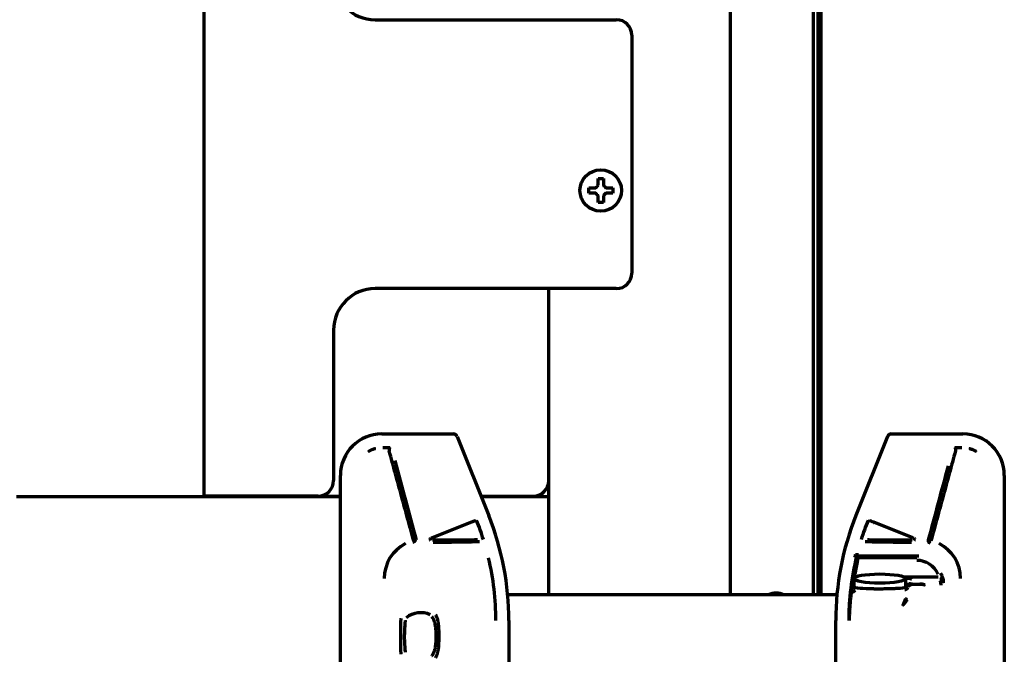
# Model space of a CAD drawing. Units: inches. Extents: x -2983 to 7024, y 422 to 5529.
# Drawn here: x 3464 to 3654, y 4707 to 4829 of the extents above; entities that cross this region are included whole.
import ezdxf

# ---------------------------------------------------------------- set-up
doc = ezdxf.new("R2010")
doc.units = ezdxf.units.IN

msp = doc.modelspace()

# ---------------------------------------------------------------- linework, layer by layer
at = {"linetype": 'Continuous', "lineweight": 70}
for p, q in [((3499.28, 5360.79), (3499.28, 4737.49)), ((3616.78, 4718.49), (3616.78, 5275.99)), ((3600.78, 4718.5), (3600.78, 5273.99)), ((3618.28, 4718.49), (3618.28, 5013.79)), ((3617.61, 5012.79), (3617.61, 4718.49)), ((3532.28, 4829.33), (3578.78, 4829.33)), ((3581.78, 4826.33), (3581.78, 4780.49)), ((3573.48, 4796.41), (3573.48, 4796.91)), ((3578.08, 4796.91), (3578.08, 4796.41)), ((3573.48, 4795.91), (3573.48, 4796.41)), ((3578.08, 4796.41), (3578.08, 4795.91)), ((3578.78, 4777.49), (3532.28, 4777.49)), ((3565.78, 4718.49), (3565.78, 4777.5)), ((3524.28, 4769.49), (3524.28, 4740.49)), ((3533.57, 4749.49), (3547.38, 4749.49)), ((3631.78, 4749.49), (3645.6, 4749.49)), ((3548.08, 4749.02), (3554.19, 4733.75)), ((3631.09, 4749.02), (3624.98, 4733.75)), ((3525.58, 4669.49), (3525.58, 4741.5)), ((3653.58, 4741.5), (3653.58, 4669.49)), ((3525.58, 4737.34), (3463.17, 4737.34)), ((3505.28, 4737.49), (3499.28, 4737.49)), ((3521.28, 4737.49), (3505.28, 4737.49)), ((3521.28, 4737.49), (3525.58, 4737.49)), ((3552.69, 4737.49), (3562.78, 4737.49)), ((3565.78, 4737.34), (3552.75, 4737.34)), ((3543.21, 4729.43), (3550.76, 4732.45)), ((3550.76, 4732.45), (3551.65, 4732.81)), ((3635.96, 4729.43), (3628.41, 4732.45)), ((3625.19, 4725.98), (3637.08, 4725.98)), ((3625.4, 4725.11), (3625.3, 4725.13)), ((3636.7, 4725.6), (3625.48, 4725.6)), ((3624.58, 4721.61), (3624.58, 4719.94)), ((3624.85, 4722.44), (3624.76, 4722.45)), ((3624.78, 4721.94), (3624.95, 4721.94)), ((3634.22, 4721.94), (3640.81, 4721.94)), ((3634.58, 4719.94), (3634.58, 4721.61)), ((3624.1, 4719.5), (3624.2, 4719.41)), ((3624.31, 4719.74), (3624.47, 4720)), ((3624.49, 4720.03), (3624.58, 4720.08)), ((3634.68, 4720.02), (3634.67, 4720.03)), ((3635.38, 4720.49), (3635.43, 4720.49)), ((3637.27, 4720.49), (3635.48, 4720.49)), ((3637.27, 4720.53), (3637.27, 4720.49)), ((3621.31, 4718.49), (3557.86, 4718.49)), ((3558.08, 4713.51), (3558.08, 4669.49)), ((3621.08, 4669.49), (3621.08, 4713.51))]:
    msp.add_line(p, q, dxfattribs=at)
msp.add_circle((3575.78, 4796.41), 4, dxfattribs=at)
for centre, radius, start, end in [((3532.28, 4837.33), 8, 180, 270), ((3578.78, 4826.33), 3, 0, 90), ((3578.78, 4780.49), 3, 270, 0), ((3532.28, 4769.49), 8, 90, 180), ((3521.28, 4740.49), 3, 270, 0), ((3562.78, 4740.49), 3, 270, 0), ((3503.58, 4713.51), 51.99, 17.5022, 21.8014), ((3503.58, 4713.51), 54.5, 0, 21.8014), ((3675.58, 4713.51), 54.5, 158.1986, 180), ((3675.58, 4713.51), 51.99, 158.1986, 162.4978), ((3541.53, 4721.64), 7.5, 116.6411, 180.0036), ((3637.64, 4721.64), 7.5, 359.9972, 63.358), ((3503.58, 4713.51), 51.99, 0, 13.4408), ((3675.58, 4713.51), 51.99, 166.2035, 180), ((3675.58, 4713.51), 51.61, 166.993, 170.0221), ((3636.7, 4720.61), 4.5, 24.0059, 90.0091), ((3609.58, 4714.79), 4, 67.6631, 112.3312), ((3629.58, 4710.49), 10, 122.7612, 122.9242), ((3541.08, 4710.49), 4.53, 66.4602, 128.2829), ((3675.58, 4713.51), 51.93, 179.0499, 180)]:
    msp.add_arc(centre, radius, start, end, dxfattribs=at)
for centre, major_axis, ratio, start_param, end_param in [((3533.6, 4741.48), (-5.67, 5.67), 0.997265, 5.499157, 7.067214), ((3547.38, 4748.74), (0.031, -0.75), 0.998627, 1.910477, 3.100392), ((3631.78, 4748.74), (0.031, 0.75), 0.998627, 0.041201, 1.231116), ((3645.57, 4741.48), (5.67, 5.67), 0.997265, 5.499157, 7.067214), ((3526.56, 4711.17), (264.8, -988.25), 0.017452, 1.584217, 1.599684), ((3652.61, 4711.17), (264.8, 988.26), 0.017452, 1.542914, 1.557376), ((3627.98, 4732.62), (-0.464, 0.186), 0.00001, 3.564808, 6.265734), ((3539.77, 4728.93), (-0.483, -0.13), 0.013523, 1.457675, 3.124137), ((3539.77, 4728.93), (-0.119, 0.486), 0.112563, 1.586794, 3.119544), ((3543.37, 4729.49), (-0.483, -0.129), 0.044563, 0.01747, 1.215363), ((3635.8, 4729.49), (0.483, -0.129), 0.044565, 5.067822, 6.265715), ((3639.4, 4728.93), (0.301, -0.399), 0.999598, 3.804727, 5.400099), ((3639.4, 4728.93), (0.483, -0.13), 0.013523, 3.159048, 4.825514), ((3641.15, 4721.96), (-0.427, -0.259), 0.996672, 1.026891, 2.873747), ((3624.14, 4719.11), (-0.0989, 0.0148), 0.918409, 0.044134, 1.971535), ((3629.61, 4720.01), (-5.13, 0), 0.069756, 0.043327, 0.108267), ((3629.58, 4720.01), (5.1, 0), 0.069927, 3.25023, 4.486596), ((3629.58, 4720.01), (5.1, 0), 0.069927, 5.586769, 6.174554), ((3634.41, 4720.09), (0.427, -0.451), 0.999829, 5.524595, 6.891653), ((3629.55, 4720.01), (-5.13, 0), 0.069756, 3.033332, 3.100369), ((3635.36, 4720.06), (0.488, 0.11), 0.980935, 1.683565, 2.914946), ((3635.38, 4719.99), (0, 0.501), 0.999097, 0.000003, 1.473687), ((3635.48, 4719.99), (0, 0.501), 0.999028, 0, 1.471684), ((3635.51, 4719.86), (0.5, -0.014), 0.966696, 1.404138, 2.958996), ((3635.87, 4720.99), (0, -0.5), 0.000006, 5.863051, 6.283192), ((3623.76, 4714.37), (-0.1, 0.0017), 0.000004, 4.712397, 6.26578)]:
    msp.add_ellipse(centre, major_axis=major_axis, ratio=ratio, start_param=start_param, end_param=end_param, dxfattribs=at)
msp.add_ellipse((3629.58, 4721.61), major_axis=(5, 0), ratio=0.176327, dxfattribs=at)
for points, degree, knots in [([(3573.48, 4796.91), (3573.69, 4796.91), (3573.9, 4796.91), (3574.22, 4796.91), (3574.33, 4796.91), (3574.56, 4796.91), (3574.67, 4796.91), (3574.78, 4796.91)], 3, [0, 0, 0, 0, 0.5, 0.5, 0.75, 0.75, 1, 1, 1, 1]), ([(3576.28, 4798.71), (3576.28, 4798.51), (3576.28, 4798.3), (3576.28, 4797.97), (3576.28, 4797.86), (3576.28, 4797.64), (3576.28, 4797.52), (3576.28, 4797.41)], 3, [0, 0, 0, 0, 0.5, 0.5, 0.75, 0.75, 1, 1, 1, 1]), ([(3575.28, 4794.11), (3575.28, 4794.31), (3575.28, 4794.52), (3575.28, 4794.85), (3575.28, 4794.96), (3575.28, 4795.18), (3575.28, 4795.29), (3575.28, 4795.41)], 3, [0, 0, 0, 0, 0.5, 0.5, 0.75, 0.75, 1, 1, 1, 1]), ([(3578.08, 4795.91), (3577.88, 4795.91), (3577.67, 4795.91), (3577.35, 4795.91), (3577.24, 4795.91), (3577.01, 4795.91), (3576.9, 4795.91), (3576.78, 4795.91)], 3, [0, 0, 0, 0, 0.5, 0.5, 0.75, 0.75, 1, 1, 1, 1]), ([(3532.35, 4746.64), (3532.35, 4746.64), (3532.33, 4746.64), (3532.31, 4746.63), (3532.28, 4746.63), (3532.24, 4746.62), (3532.21, 4746.61), (3532.18, 4746.6), (3532.15, 4746.59), (3532.11, 4746.58), (3532.08, 4746.57), (3532.05, 4746.56), (3532.02, 4746.55), (3531.99, 4746.54), (3531.95, 4746.53), (3531.92, 4746.52), (3531.89, 4746.5), (3531.86, 4746.49), (3531.83, 4746.48), (3531.8, 4746.47), (3531.76, 4746.46), (3531.73, 4746.45), (3531.7, 4746.43), (3531.67, 4746.42), (3531.64, 4746.41), (3531.61, 4746.4), (3531.58, 4746.38), (3531.55, 4746.37), (3531.52, 4746.36), (3531.49, 4746.34), (3531.46, 4746.33), (3531.43, 4746.32), (3531.4, 4746.3), (3531.37, 4746.29), (3531.34, 4746.27), (3531.31, 4746.26), (3531.28, 4746.25), (3531.25, 4746.23), (3531.22, 4746.22), (3531.19, 4746.2), (3531.16, 4746.19), (3531.13, 4746.17), (3531.1, 4746.15), (3531.08, 4746.14), (3531.05, 4746.12), (3531.02, 4746.11), (3531, 4746.1), (3530.99, 4746.09)], 3, [0, 0, 0, 0, 0.005015, 0.028175, 0.05131, 0.074419, 0.097503, 0.120562, 0.143595, 0.166602, 0.189585, 0.212542, 0.235473, 0.25838, 0.281261, 0.304118, 0.326949, 0.349755, 0.372537, 0.395294, 0.418026, 0.440734, 0.463417, 0.486075, 0.508709, 0.531318, 0.553901, 0.57646, 0.598992, 0.621499, 0.64398, 0.666435, 0.688864, 0.711266, 0.733641, 0.75599, 0.778311, 0.800606, 0.822873, 0.845112, 0.867324, 0.889507, 0.911663, 0.93379, 0.955889, 0.977959, 1, 1, 1, 1]), ([(3535.11, 4746.8), (3535.11, 4746.8), (3535.1, 4746.8), (3535.1, 4746.8), (3535.1, 4746.8), (3535.1, 4746.8), (3535.09, 4746.79), (3535.09, 4746.79), (3535.09, 4746.79), (3535.08, 4746.79), (3535.08, 4746.79), (3535.08, 4746.78), (3535.08, 4746.78), (3535.07, 4746.78), (3535.07, 4746.77), (3535.07, 4746.77), (3535.07, 4746.76), (3535.06, 4746.76), (3535.06, 4746.76), (3535.06, 4746.75), (3535.05, 4746.73), (3535.04, 4746.7), (3535.03, 4746.67), (3535.02, 4746.63), (3535.01, 4746.59), (3535.01, 4746.55), (3535, 4746.5), (3535, 4746.47), (3534.99, 4746.44), (3534.99, 4746.42), (3534.99, 4746.4), (3534.99, 4746.38), (3534.99, 4746.36), (3534.99, 4746.34), (3534.99, 4746.32), (3534.99, 4746.3), (3534.99, 4746.28), (3534.99, 4746.26), (3534.99, 4746.25)], 3, [0, 0, 0, 0, 0.014233, 0.028379, 0.042448, 0.056447, 0.070385, 0.08427, 0.098111, 0.111917, 0.125697, 0.13946, 0.153216, 0.166973, 0.180741, 0.194529, 0.208347, 0.222203, 0.236108, 0.25007, 0.311115, 0.372699, 0.435479, 0.500026, 0.55846, 0.619456, 0.683242, 0.749971, 0.771354, 0.793527, 0.8165, 0.840277, 0.864865, 0.890265, 0.91648, 0.94351, 0.971351, 1, 1, 1, 1]), ([(3648.18, 4746.09), (3648.17, 4746.1), (3648.15, 4746.11), (3648.11, 4746.13), (3648.08, 4746.14), (3648.05, 4746.16), (3648.02, 4746.18), (3647.98, 4746.2), (3647.95, 4746.21), (3647.92, 4746.23), (3647.88, 4746.25), (3647.85, 4746.26), (3647.82, 4746.28), (3647.78, 4746.3), (3647.75, 4746.31), (3647.72, 4746.33), (3647.68, 4746.34), (3647.65, 4746.36), (3647.61, 4746.37), (3647.58, 4746.39), (3647.54, 4746.4), (3647.51, 4746.42), (3647.47, 4746.43), (3647.44, 4746.45), (3647.4, 4746.46), (3647.37, 4746.47), (3647.33, 4746.49), (3647.3, 4746.5), (3647.26, 4746.51), (3647.22, 4746.52), (3647.19, 4746.54), (3647.15, 4746.55), (3647.11, 4746.56), (3647.08, 4746.57), (3647.04, 4746.58), (3647, 4746.59), (3646.97, 4746.6), (3646.93, 4746.61), (3646.89, 4746.62), (3646.86, 4746.63), (3646.83, 4746.64), (3646.82, 4746.64), (3646.82, 4746.64)], 3, [0, 0, 0, 0, 0.024984, 0.050005, 0.075063, 0.100157, 0.125287, 0.150454, 0.175656, 0.200893, 0.226166, 0.251473, 0.276815, 0.302192, 0.327602, 0.353046, 0.378524, 0.404035, 0.429579, 0.455156, 0.480765, 0.506407, 0.53208, 0.557785, 0.583522, 0.60929, 0.63509, 0.660921, 0.686785, 0.712681, 0.738609, 0.76457, 0.790563, 0.816588, 0.842646, 0.868736, 0.894859, 0.921015, 0.947204, 0.973425, 0.99968, 1, 1, 1, 1]), ([(3550.76, 4732.45), (3550.77, 4732.44), (3550.77, 4732.43), (3550.78, 4732.41), (3550.78, 4732.4), (3550.79, 4732.39)], 3, [0, 0, 0, 0, 0.502197, 0.502197, 1, 1, 1, 1]), ([(3551.65, 4732.81), (3551.65, 4732.8), (3551.66, 4732.79), (3551.66, 4732.77), (3551.67, 4732.76), (3551.67, 4732.75)], 3, [0, 0, 0, 0, 0.502212, 0.502212, 1, 1, 1, 1]), ([(3627.5, 4732.75), (3627.5, 4732.76), (3627.5, 4732.77), (3627.51, 4732.79), (3627.52, 4732.8), (3627.52, 4732.81)], 3, [0, 0, 0, 0, 0.502213, 0.502213, 1, 1, 1, 1]), ([(3628.38, 4732.39), (3628.39, 4732.4), (3628.39, 4732.41), (3628.4, 4732.43), (3628.4, 4732.44), (3628.41, 4732.45)], 3, [0, 0, 0, 0, 0.502213, 0.502213, 1, 1, 1, 1]), ([(3543, 4728.93), (3542.98, 4729), (3542.96, 4729.07), (3542.92, 4729.22), (3542.9, 4729.29), (3542.89, 4729.36)], 3, [0, 0, 0, 0, 0.50115, 0.50115, 1, 1, 1, 1]), ([(3551.99, 4729.06), (3551.88, 4729.05), (3551.77, 4729.05), (3551.59, 4729.05), (3551.5, 4729.04), (3551.41, 4729.04), (3551.35, 4729.04), (3551.32, 4729.04), (3551.03, 4729.03), (3550.75, 4729.03), (3550.16, 4729.02), (3549.84, 4729.01), (3549.17, 4729.01), (3548.82, 4729), (3548.35, 4729), (3548.26, 4729), (3548.12, 4729), (3548.07, 4729), (3547.97, 4729), (3547.73, 4729), (3547.48, 4728.99), (3546.88, 4728.99), (3546.46, 4728.99), (3545.92, 4728.99), (3545.82, 4728.99), (3545.6, 4728.99), (3545.49, 4728.99), (3545.16, 4728.99), (3544.71, 4728.99), (3544.25, 4728.99), (3543.91, 4728.99), (3543.79, 4728.99), (3543.56, 4728.99), (3543.44, 4728.99), (3543.32, 4729)], 3, [0, 0, 0, 0, 0.0625, 0.0625, 0.09375, 0.109375, 0.109375, 0.125, 0.125, 0.25, 0.25, 0.375, 0.375, 0.5, 0.5, 0.53125, 0.53125, 0.546875, 0.546875, 0.5625, 0.625, 0.625, 0.75, 0.75, 0.78125, 0.78125, 0.8125, 0.8125, 0.875, 0.9375, 0.9375, 0.96875, 0.96875, 1, 1, 1, 1]), ([(3552.42, 4728.7), (3552.31, 4728.69), (3552.2, 4728.69), (3552.01, 4728.68), (3551.92, 4728.68), (3551.82, 4728.68), (3551.76, 4728.67), (3551.73, 4728.67), (3551.43, 4728.66), (3551.14, 4728.66), (3550.53, 4728.64), (3550.2, 4728.64), (3549.51, 4728.62), (3549.14, 4728.62), (3548.66, 4728.61), (3548.56, 4728.61), (3548.41, 4728.61), (3548.36, 4728.61), (3548.26, 4728.6), (3548.01, 4728.6), (3547.75, 4728.6), (3547.13, 4728.59), (3546.7, 4728.58), (3545.82, 4728.58), (3544.92, 4728.57), (3543.97, 4728.56), (3543.48, 4728.56)], 3, [0, 0, 0, 0, 0.0625, 0.0625, 0.09375, 0.109375, 0.109375, 0.125, 0.125, 0.25, 0.25, 0.375, 0.375, 0.5, 0.5, 0.53125, 0.53125, 0.546875, 0.546875, 0.5625, 0.625, 0.625, 0.75, 0.75, 0.875, 1, 1, 1, 1]), ([(3635.68, 4728.56), (3635.2, 4728.56), (3634.72, 4728.56), (3633.8, 4728.57), (3633.34, 4728.58), (3632.46, 4728.58), (3632.03, 4728.59), (3631.51, 4728.6), (3631.36, 4728.6), (3631.2, 4728.6), (3631.1, 4728.6), (3631.05, 4728.6), (3630.8, 4728.61), (3630.6, 4728.61), (3630.03, 4728.62), (3629.66, 4728.62), (3628.97, 4728.64), (3628.64, 4728.64), (3628.18, 4728.65), (3628.03, 4728.66), (3627.82, 4728.66), (3627.75, 4728.66), (3627.64, 4728.67), (3627.61, 4728.67), (3627.54, 4728.67), (3627.51, 4728.67), (3627.21, 4728.68), (3626.97, 4728.69), (3626.75, 4728.7)], 3, [0, 0, 0, 0, 0.125, 0.125, 0.25, 0.25, 0.375, 0.375, 0.40625, 0.421875, 0.421875, 0.4375, 0.4375, 0.5, 0.5, 0.625, 0.625, 0.75, 0.75, 0.8125, 0.8125, 0.84375, 0.84375, 0.859375, 0.859375, 0.875, 0.875, 1, 1, 1, 1]), ([(3635.85, 4729), (3635.37, 4728.99), (3634.91, 4728.99), (3634.02, 4728.99), (3633.58, 4728.99), (3632.72, 4728.99), (3632.31, 4728.99), (3631.8, 4728.99), (3631.65, 4729), (3631.51, 4729), (3631.41, 4729), (3631.36, 4729), (3631.11, 4729), (3630.92, 4729), (3630.36, 4729), (3630.01, 4729.01), (3629.34, 4729.01), (3629.02, 4729.02), (3628.57, 4729.03), (3628.43, 4729.03), (3628.22, 4729.03), (3628.15, 4729.03), (3628.02, 4729.04), (3627.95, 4729.04), (3627.82, 4729.04), (3627.76, 4729.04), (3627.64, 4729.04), (3627.58, 4729.05), (3627.4, 4729.05), (3627.29, 4729.05), (3627.18, 4729.06)], 3, [0, 0, 0, 0, 0.125, 0.125, 0.25, 0.25, 0.375, 0.375, 0.40625, 0.421875, 0.421875, 0.4375, 0.4375, 0.5, 0.5, 0.625, 0.625, 0.75, 0.75, 0.8125, 0.8125, 0.84375, 0.84375, 0.875, 0.875, 0.90625, 0.90625, 0.9375, 0.9375, 1, 1, 1, 1]), ([(3636.28, 4729.36), (3636.26, 4729.29), (3636.24, 4729.22), (3636.21, 4729.07), (3636.19, 4729), (3636.17, 4728.93)], 3, [0, 0, 0, 0, 0.501162, 0.501162, 1, 1, 1, 1]), ([(3624.61, 4726.04), (3624.62, 4726.04), (3624.62, 4726.03), (3624.64, 4726.03), (3624.65, 4726.03), (3624.67, 4726.02), (3624.69, 4726.02), (3624.73, 4726.01), (3624.76, 4726), (3624.82, 4725.98), (3624.85, 4725.98), (3624.89, 4725.97), (3624.9, 4725.96), (3624.93, 4725.96), (3624.94, 4725.95), (3624.97, 4725.94), (3624.99, 4725.94), (3625.02, 4725.93), (3625.03, 4725.93), (3625.04, 4725.92), (3625.05, 4725.92), (3625.07, 4725.92), (3625.08, 4725.92), (3625.09, 4725.91), (3625.09, 4725.91), (3625.09, 4725.91), (3625.09, 4725.91), (3625.09, 4725.91)], 3, [0, 0, 0, 0, 0.03125, 0.03125, 0.0625, 0.0625, 0.125, 0.125, 0.25, 0.25, 0.375, 0.375, 0.4375, 0.4375, 0.5, 0.5, 0.625, 0.625, 0.6875, 0.6875, 0.75, 0.75, 0.875, 0.875, 0.9375, 0.9375, 1, 1, 1, 1]), ([(3625.39, 4725.54), (3625.36, 4725.57), (3625.34, 4725.6), (3625.29, 4725.66), (3625.26, 4725.69), (3625.21, 4725.75), (3625.19, 4725.78), (3625.14, 4725.85), (3625.12, 4725.88), (3625.09, 4725.91)], 3, [0, 0, 0, 0, 0.25, 0.25, 0.5, 0.5, 0.75, 0.75, 1, 1, 1, 1]), ([(3625.17, 4726.48), (3625.17, 4726.47), (3625.17, 4726.46), (3625.17, 4726.45), (3625.17, 4726.44), (3625.18, 4726.42), (3625.18, 4726.4), (3625.18, 4726.35), (3625.18, 4726.32), (3625.18, 4726.28), (3625.18, 4726.26), (3625.18, 4726.23), (3625.18, 4726.21), (3625.18, 4726.18), (3625.18, 4726.15), (3625.18, 4726.14), (3625.18, 4726.11), (3625.18, 4726.09), (3625.18, 4726.06), (3625.18, 4726.05), (3625.18, 4726.03), (3625.18, 4726.03), (3625.18, 4726.01), (3625.18, 4726), (3625.18, 4725.99), (3625.18, 4725.99), (3625.18, 4725.98), (3625.18, 4725.98), (3625.18, 4725.98)], 3, [0, 0, 0, 0, 0.03125, 0.03125, 0.0625, 0.0625, 0.125, 0.125, 0.25, 0.25, 0.3125, 0.3125, 0.375, 0.4375, 0.4375, 0.5, 0.5, 0.625, 0.625, 0.6875, 0.6875, 0.75, 0.75, 0.875, 0.875, 0.9375, 0.9375, 1, 1, 1, 1]), ([(3625.3, 4725.13), (3625.3, 4725.14), (3625.31, 4725.18), (3625.32, 4725.23), (3625.34, 4725.29), (3625.35, 4725.34), (3625.36, 4725.39), (3625.37, 4725.45), (3625.38, 4725.49), (3625.39, 4725.52), (3625.39, 4725.53), (3625.39, 4725.53), (3625.39, 4725.53)], 3, [0, 0, 0, 0, 0.111105, 0.222209, 0.333314, 0.444418, 0.555523, 0.666628, 0.777732, 0.888837, 0.999941, 1, 1, 1, 1]), ([(3624.41, 4720.96), (3624.41, 4720.97), (3624.41, 4720.98), (3624.42, 4721), (3624.42, 4721.03), (3624.43, 4721.07), (3624.44, 4721.12), (3624.45, 4721.18), (3624.47, 4721.25), (3624.48, 4721.33), (3624.5, 4721.42), (3624.52, 4721.51), (3624.54, 4721.61), (3624.56, 4721.7), (3624.58, 4721.78), (3624.59, 4721.83), (3624.6, 4721.87), (3624.61, 4721.88), (3624.61, 4721.88), (3624.61, 4721.88), (3624.61, 4721.88)], 3, [0, 0, 0, 0, 0.062495, 0.12499, 0.187484, 0.249979, 0.312474, 0.374969, 0.437464, 0.499959, 0.562453, 0.624948, 0.687443, 0.749938, 0.812433, 0.874927, 0.937422, 0.999917, 0.999917, 1, 1, 1, 1]), ([(3624.61, 4721.88), (3624.61, 4721.89), (3624.62, 4721.91), (3624.63, 4721.94), (3624.64, 4721.95), (3624.65, 4721.98), (3624.66, 4721.99), (3624.67, 4722.02), (3624.67, 4722.04), (3624.68, 4722.05)], 3, [0, 0, 0, 0, 0.25, 0.25, 0.5, 0.5, 0.75, 0.75, 1, 1, 1, 1]), ([(3624.68, 4722.05), (3624.68, 4722.05), (3624.68, 4722.05), (3624.68, 4722.06), (3624.68, 4722.06), (3624.69, 4722.08), (3624.69, 4722.1), (3624.7, 4722.14), (3624.71, 4722.2), (3624.72, 4722.27), (3624.74, 4722.36), (3624.75, 4722.42), (3624.76, 4722.45)], 3, [0, 0, 0, 0, 0.000048, 0.000048, 0.125042, 0.250036, 0.37503, 0.500024, 0.625018, 0.750012, 0.875006, 1, 1, 1, 1]), ([(3634.4, 4721.77), (3634.48, 4721.77), (3634.9, 4721.72), (3635.38, 4721.65), (3635.65, 4721.57), (3635.68, 4721.53)], 2, [0, 0, 0, 0.073395, 0.382263, 0.691132, 1, 1, 1]), ([(3641.39, 4720.35), (3641.39, 4720.37), (3641.39, 4720.39), (3641.39, 4720.44), (3641.39, 4720.48), (3641.38, 4720.52), (3641.38, 4720.56), (3641.37, 4720.61), (3641.37, 4720.65), (3641.36, 4720.69), (3641.36, 4720.73), (3641.35, 4720.78), (3641.34, 4720.83), (3641.33, 4720.88), (3641.32, 4720.93), (3641.31, 4720.99), (3641.3, 4721.05), (3641.28, 4721.09), (3641.28, 4721.12), (3641.27, 4721.13)], 3, [0, 0, 0, 0, 0.04305, 0.087212, 0.132486, 0.178874, 0.226377, 0.274994, 0.324728, 0.375578, 0.427546, 0.480632, 0.543095, 0.612699, 0.689444, 0.77333, 0.864358, 0.962528, 1, 1, 1, 1]), ([(3641.89, 4720.8), (3641.89, 4720.81), (3641.89, 4720.82), (3641.89, 4720.84), (3641.89, 4720.87), (3641.89, 4720.89), (3641.89, 4720.91), (3641.89, 4720.93), (3641.89, 4720.95), (3641.88, 4720.97), (3641.88, 4720.99), (3641.88, 4721.01), (3641.88, 4721.03), (3641.88, 4721.05), (3641.88, 4721.07), (3641.87, 4721.09), (3641.87, 4721.1), (3641.87, 4721.12), (3641.87, 4721.14), (3641.87, 4721.16), (3641.87, 4721.18), (3641.86, 4721.19), (3641.86, 4721.21), (3641.86, 4721.23), (3641.86, 4721.24), (3641.85, 4721.26), (3641.85, 4721.28), (3641.85, 4721.29), (3641.85, 4721.31), (3641.85, 4721.32), (3641.84, 4721.34), (3641.84, 4721.35), (3641.84, 4721.37), (3641.84, 4721.38), (3641.83, 4721.39), (3641.83, 4721.41), (3641.83, 4721.42), (3641.83, 4721.43), (3641.82, 4721.45), (3641.82, 4721.46), (3641.82, 4721.47), (3641.82, 4721.49), (3641.81, 4721.5), (3641.81, 4721.51), (3641.81, 4721.52), (3641.81, 4721.53), (3641.8, 4721.55), (3641.8, 4721.56), (3641.8, 4721.57), (3641.8, 4721.58), (3641.79, 4721.59), (3641.79, 4721.6), (3641.79, 4721.61), (3641.79, 4721.62), (3641.78, 4721.63), (3641.78, 4721.64), (3641.78, 4721.65), (3641.78, 4721.66), (3641.77, 4721.67), (3641.77, 4721.69), (3641.77, 4721.7), (3641.76, 4721.72), (3641.76, 4721.72)], 3, [0, 0, 0, 0, 0.01933, 0.03855, 0.05766, 0.076661, 0.095553, 0.114335, 0.133008, 0.151571, 0.170025, 0.18837, 0.206606, 0.224733, 0.242752, 0.260662, 0.278463, 0.296157, 0.313742, 0.331219, 0.348588, 0.365849, 0.383002, 0.400048, 0.416986, 0.433816, 0.450539, 0.467155, 0.483663, 0.500064, 0.516357, 0.532544, 0.548623, 0.564596, 0.580461, 0.59622, 0.611872, 0.627417, 0.642856, 0.658188, 0.673414, 0.688533, 0.703545, 0.718452, 0.733252, 0.747946, 0.762534, 0.777015, 0.791391, 0.80566, 0.819824, 0.833882, 0.847833, 0.861679, 0.875419, 0.889054, 0.902582, 0.916005, 0.929322, 0.942534, 0.990751, 1, 1, 1, 1]), ([(3624.1, 4719.5), (3624.1, 4719.54), (3624.11, 4719.6), (3624.12, 4719.66), (3624.13, 4719.7), (3624.13, 4719.71), (3624.13, 4719.71), (3624.13, 4719.71), (3624.13, 4719.71)], 3, [0, 0, 0, 0, 0.249874, 0.499749, 0.749623, 0.999497, 0.999497, 1, 1, 1, 1]), ([(3624.13, 4719.71), (3624.14, 4719.72), (3624.14, 4719.73), (3624.15, 4719.76), (3624.15, 4719.77), (3624.16, 4719.78)], 3, [0, 0, 0, 0, 0.5, 0.5, 1, 1, 1, 1]), ([(3624.16, 4719.78), (3624.18, 4719.91), (3624.22, 4720.14), (3624.28, 4720.45), (3624.33, 4720.7), (3624.36, 4720.82), (3624.38, 4720.87)], 3, [0, 0, 0, 0, 0.249997, 0.499998, 0.749999, 1, 1, 1, 1]), ([(3624.17, 4719.73), (3624.17, 4719.73), (3624.17, 4719.73), (3624.16, 4719.74), (3624.16, 4719.74), (3624.16, 4719.75), (3624.16, 4719.75), (3624.16, 4719.75), (3624.16, 4719.75), (3624.16, 4719.75), (3624.16, 4719.76), (3624.16, 4719.76), (3624.16, 4719.76), (3624.16, 4719.76), (3624.16, 4719.76), (3624.16, 4719.76), (3624.16, 4719.77), (3624.16, 4719.77), (3624.16, 4719.77), (3624.16, 4719.77), (3624.16, 4719.77), (3624.16, 4719.77), (3624.16, 4719.77), (3624.16, 4719.78), (3624.16, 4719.78), (3624.16, 4719.78), (3624.16, 4719.78), (3624.16, 4719.78), (3624.16, 4719.78)], 3, [0, 0, 0, 0, 0.087775, 0.167542, 0.239322, 0.303148, 0.359064, 0.407136, 0.447472, 0.480253, 0.505822, 0.538406, 0.5705, 0.602112, 0.633252, 0.663928, 0.694152, 0.723932, 0.753281, 0.782208, 0.810726, 0.838848, 0.866586, 0.893953, 0.920963, 0.947631, 0.973971, 1, 1, 1, 1]), ([(3624.17, 4719.73), (3624.17, 4719.73), (3624.17, 4719.72), (3624.17, 4719.72), (3624.17, 4719.72), (3624.18, 4719.71), (3624.18, 4719.71), (3624.18, 4719.71), (3624.19, 4719.71), (3624.19, 4719.7), (3624.19, 4719.7), (3624.2, 4719.7), (3624.2, 4719.7), (3624.2, 4719.7), (3624.21, 4719.69), (3624.21, 4719.69), (3624.22, 4719.69), (3624.23, 4719.69), (3624.23, 4719.69), (3624.24, 4719.69), (3624.25, 4719.7), (3624.26, 4719.7), (3624.27, 4719.7), (3624.27, 4719.71)], 3, [0, 0, 0, 0, 0.015625, 0.015625, 0.03125, 0.03125, 0.0625, 0.0625, 0.09375, 0.09375, 0.125, 0.125, 0.1875, 0.1875, 0.25, 0.25, 0.375, 0.375, 0.5, 0.5, 0.75, 0.75, 1, 1, 1, 1]), ([(3624.26, 4720.26), (3624.26, 4720.27), (3624.26, 4720.29), (3624.27, 4720.35), (3624.28, 4720.4), (3624.3, 4720.48), (3624.31, 4720.52), (3624.31, 4720.56)], 3, [0, 0, 0, 0, 0.108625, 0.108625, 0.574825, 0.574825, 1, 1, 1, 1]), ([(3624.42, 4719.06), (3624.5, 4719.1), (3624.57, 4719.14), (3624.73, 4719.22), (3624.81, 4719.26), (3624.9, 4719.3)], 3, [0, 0, 0, 0, 0.5, 0.5, 1, 1, 1, 1]), ([(3628.44, 4719.66), (3628.63, 4719.66), (3628.82, 4719.66), (3629.2, 4719.66), (3629.39, 4719.66), (3629.58, 4719.66)], 3, [0, 0, 0, 0, 0.5, 0.5, 1, 1, 1, 1]), ([(3629.58, 4719.66), (3629.77, 4719.66), (3629.96, 4719.66), (3630.33, 4719.66), (3630.51, 4719.66), (3630.87, 4719.67), (3631.05, 4719.67), (3631.27, 4719.68), (3631.31, 4719.68), (3631.4, 4719.68), (3631.53, 4719.68), (3631.66, 4719.69), (3631.91, 4719.69), (3632.07, 4719.7), (3632.39, 4719.71), (3632.54, 4719.72), (3632.73, 4719.73), (3632.76, 4719.73), (3632.84, 4719.74), (3632.94, 4719.74), (3633.05, 4719.75), (3633.25, 4719.76), (3633.38, 4719.77), (3633.5, 4719.78)], 3, [0, 0, 0, 0, 0.125, 0.125, 0.25, 0.25, 0.375, 0.375, 0.40625, 0.40625, 0.4375, 0.5, 0.5, 0.625, 0.625, 0.75, 0.75, 0.78125, 0.78125, 0.8125, 0.875, 0.875, 1, 1, 1, 1]), ([(3634.7, 4720), (3634.75, 4720.01), (3634.79, 4720.03), (3634.85, 4720.06), (3634.86, 4720.06)], 2, [0, 0, 0, 0.500233, 0.75035, 1, 1, 1]), ([(3634.8, 4720.76), (3634.8, 4720.75), (3634.8, 4720.73), (3634.8, 4720.68), (3634.8, 4720.64), (3634.8, 4720.59), (3634.8, 4720.57), (3634.8, 4720.53), (3634.8, 4720.51), (3634.8, 4720.46), (3634.8, 4720.44), (3634.8, 4720.4), (3634.8, 4720.38), (3634.8, 4720.36), (3634.8, 4720.35), (3634.8, 4720.34), (3634.8, 4720.34)], 3, [0, 0, 0, 0, 0.25, 0.25, 0.5, 0.5, 0.625, 0.625, 0.75, 0.75, 0.875, 0.875, 0.9375, 0.96875, 0.96875, 1, 1, 1, 1]), ([(3635.87, 4720.53), (3635.83, 4720.53), (3635.8, 4720.53), (3635.74, 4720.54), (3635.7, 4720.54), (3635.64, 4720.54), (3635.62, 4720.55), (3635.56, 4720.55), (3635.54, 4720.56), (3635.49, 4720.56), (3635.47, 4720.57), (3635.42, 4720.57), (3635.4, 4720.58), (3635.35, 4720.59), (3635.31, 4720.6), (3635.25, 4720.62), (3635.22, 4720.62), (3635.19, 4720.63), (3635.18, 4720.64), (3635.17, 4720.64)], 3, [0, 0, 0, 0, 0.09463, 0.09463, 0.18926, 0.18926, 0.283889, 0.283889, 0.378519, 0.378519, 0.473149, 0.473149, 0.567779, 0.567779, 0.757038, 0.757038, 0.946298, 0.946298, 1, 1, 1, 1]), ([(3635.2, 4720.53), (3635.22, 4720.52), (3635.25, 4720.51), (3635.3, 4720.5), (3635.32, 4720.5), (3635.35, 4720.49), (3635.37, 4720.49), (3635.38, 4720.49)], 3, [0, 0, 0, 0, 0.5, 0.5, 0.75, 0.75, 1, 1, 1, 1]), ([(3638.31, 4720.37), (3638.31, 4720.37), (3638.27, 4720.38), (3638.2, 4720.41), (3638.08, 4720.44), (3637.96, 4720.47), (3637.85, 4720.49), (3637.74, 4720.51), (3637.65, 4720.52), (3637.58, 4720.52), (3637.53, 4720.52), (3637.5, 4720.53), (3637.47, 4720.53), (3637.43, 4720.53), (3637.39, 4720.53), (3637.35, 4720.53), (3637.31, 4720.53), (3637.28, 4720.53), (3637.27, 4720.53)], 3, [0, 0, 0, 0, 0.000059, 0.132051, 0.251205, 0.363862, 0.491337, 0.579126, 0.661179, 0.737452, 0.763103, 0.790798, 0.820541, 0.852335, 0.886181, 0.922079, 0.960023, 1, 1, 1, 1]), ([(3638.17, 4720.34), (3638.17, 4720.34), (3638.13, 4720.36), (3638.05, 4720.39), (3637.91, 4720.43), (3637.8, 4720.45), (3637.73, 4720.46), (3637.69, 4720.46), (3637.66, 4720.47), (3637.62, 4720.47), (3637.58, 4720.48), (3637.54, 4720.48), (3637.51, 4720.48), (3637.47, 4720.48), (3637.43, 4720.49), (3637.39, 4720.49), (3637.35, 4720.49), (3637.31, 4720.49), (3637.28, 4720.49), (3637.27, 4720.49)], 3, [0, 0, 0, 0, 0.000004, 0.17123, 0.332846, 0.488044, 0.52622, 0.564458, 0.6028, 0.641285, 0.679952, 0.718839, 0.757981, 0.797413, 0.837166, 0.877273, 0.917763, 0.958663, 1, 1, 1, 1]), ([(3623.76, 4714.37), (3623.76, 4714.48), (3623.78, 4714.88), (3623.81, 4715.52), (3623.86, 4716.26), (3623.91, 4716.9), (3623.96, 4717.44), (3624.01, 4717.89), (3624.05, 4718.24), (3624.08, 4718.51), (3624.11, 4718.69), (3624.13, 4718.81), (3624.14, 4718.87), (3624.15, 4718.88), (3624.15, 4718.88)], 3, [0, 0, 0, 0, 0.055778, 0.193635, 0.31794, 0.429921, 0.530786, 0.62174, 0.70352, 0.777177, 0.843619, 0.903584, 0.957821, 1, 1, 1, 1]), ([(3624.42, 4719.06), (3624.39, 4719.03), (3624.35, 4719.02), (3624.26, 4719.01), (3624.22, 4719.01), (3624.17, 4719.02)], 3, [0, 0, 0, 0, 0.5, 0.5, 1, 1, 1, 1]), ([(3624.17, 4718.9), (3624.17, 4718.9), (3624.17, 4718.9), (3624.17, 4718.91), (3624.17, 4718.92), (3624.17, 4718.95), (3624.17, 4718.98), (3624.17, 4719.02)], 3, [0, 0, 0, 0, 0.25, 0.25, 0.5, 0.5, 1, 1, 1, 1]), ([(3634.51, 4717.72), (3634.47, 4717.62), (3634.43, 4717.51), (3634.36, 4717.3), (3634.32, 4717.19), (3634.24, 4716.97), (3634.2, 4716.86), (3634.12, 4716.64), (3634.08, 4716.53), (3634.03, 4716.42)], 3, [0, 0, 0, 0, 0.25, 0.25, 0.5, 0.5, 0.75, 0.75, 1, 1, 1, 1]), ([(3634.83, 4717.49), (3634.81, 4717.47), (3634.78, 4717.43), (3634.74, 4717.36), (3634.69, 4717.3), (3634.64, 4717.25), (3634.6, 4717.19), (3634.56, 4717.13), (3634.52, 4717.08), (3634.48, 4717.03), (3634.44, 4716.97), (3634.4, 4716.92), (3634.36, 4716.88), (3634.33, 4716.83), (3634.3, 4716.79), (3634.26, 4716.74), (3634.23, 4716.7), (3634.2, 4716.66), (3634.17, 4716.62), (3634.15, 4716.58), (3634.12, 4716.55), (3634.1, 4716.51), (3634.07, 4716.48), (3634.05, 4716.45), (3634.04, 4716.43), (3634.03, 4716.42)], 3, [0, 0, 0, 0, 0.060363, 0.11919, 0.17648, 0.232235, 0.286453, 0.339136, 0.390282, 0.439894, 0.48797, 0.53451, 0.579516, 0.622988, 0.664925, 0.705328, 0.744197, 0.781533, 0.817336, 0.851607, 0.884346, 0.915554, 0.945232, 0.97338, 1, 1, 1, 1]), ([(3634.83, 4717.49), (3634.81, 4717.51), (3634.78, 4717.53), (3634.73, 4717.57), (3634.71, 4717.59), (3634.65, 4717.63), (3634.62, 4717.65), (3634.57, 4717.69), (3634.54, 4717.7), (3634.51, 4717.72)], 3, [0, 0, 0, 0, 0.25, 0.25, 0.5, 0.5, 0.75, 0.75, 1, 1, 1, 1]), ([(3537.22, 4713.89), (3537.22, 4713.89), (3537.22, 4713.88), (3537.22, 4713.85), (3537.22, 4713.84), (3537.22, 4713.82), (3537.22, 4713.81), (3537.21, 4713.8), (3537.21, 4713.79), (3537.21, 4713.75), (3537.21, 4713.71), (3537.21, 4713.62), (3537.21, 4713.57), (3537.2, 4713.5), (3537.2, 4713.49), (3537.2, 4713.46), (3537.2, 4713.41), (3537.2, 4713.37), (3537.2, 4713.27), (3537.2, 4713.2), (3537.2, 4713.06), (3537.2, 4712.98), (3537.19, 4712.86), (3537.19, 4712.82), (3537.19, 4712.74), (3537.19, 4712.7), (3537.19, 4712.58), (3537.19, 4712.49), (3537.19, 4712.32), (3537.19, 4712.23), (3537.19, 4712.1), (3537.19, 4712.05), (3537.19, 4711.96), (3537.19, 4711.92), (3537.19, 4711.78), (3537.19, 4711.69), (3537.19, 4711.42), (3537.19, 4711.23), (3537.18, 4710.86), (3537.18, 4710.68), (3537.18, 4710.4), (3537.18, 4710.31), (3537.18, 4710.12), (3537.19, 4710.03), (3537.19, 4709.75), (3537.19, 4709.56), (3537.19, 4709.2), (3537.19, 4709.02), (3537.19, 4708.75), (3537.19, 4708.66), (3537.19, 4708.53), (3537.19, 4708.49), (3537.19, 4708.4), (3537.19, 4708.36), (3537.19, 4708.24), (3537.19, 4708.16), (3537.2, 4708), (3537.2, 4707.93), (3537.2, 4707.82), (3537.2, 4707.78), (3537.2, 4707.71), (3537.2, 4707.68), (3537.2, 4707.58), (3537.2, 4707.52), (3537.21, 4707.44), (3537.21, 4707.41), (3537.21, 4707.37), (3537.21, 4707.36), (3537.21, 4707.33), (3537.21, 4707.32), (3537.21, 4707.27), (3537.21, 4707.23), (3537.21, 4707.18), (3537.22, 4707.16), (3537.22, 4707.14), (3537.22, 4707.13), (3537.22, 4707.1), (3537.22, 4707.09), (3537.22, 4707.08)], 3, [0, 0, 0, 0, 0.03125, 0.03125, 0.046875, 0.046875, 0.054688, 0.054688, 0.0625, 0.0625, 0.09375, 0.09375, 0.125, 0.125, 0.132813, 0.132813, 0.140625, 0.15625, 0.15625, 0.1875, 0.1875, 0.21875, 0.21875, 0.234375, 0.234375, 0.25, 0.25, 0.28125, 0.28125, 0.3125, 0.3125, 0.328125, 0.328125, 0.34375, 0.34375, 0.375, 0.375, 0.4375, 0.4375, 0.5, 0.5, 0.53125, 0.53125, 0.5625, 0.5625, 0.625, 0.625, 0.6875, 0.6875, 0.71875, 0.71875, 0.734375, 0.734375, 0.75, 0.75, 0.78125, 0.78125, 0.8125, 0.8125, 0.828125, 0.828125, 0.84375, 0.84375, 0.875, 0.875, 0.890625, 0.890625, 0.898438, 0.898438, 0.90625, 0.90625, 0.9375, 0.9375, 0.953125, 0.953125, 0.96875, 0.96875, 1, 1, 1, 1]), ([(3538.07, 4713.54), (3538.07, 4713.53), (3538.07, 4713.52), (3538.07, 4713.5), (3538.07, 4713.49), (3538.06, 4713.47), (3538.06, 4713.46), (3538.06, 4713.45), (3538.06, 4713.44), (3538.06, 4713.4), (3538.05, 4713.36), (3538.05, 4713.3), (3538.05, 4713.27), (3538.04, 4713.24), (3538.04, 4713.22), (3538.04, 4713.2), (3538.04, 4713.19), (3538.03, 4713.12), (3538.03, 4713.06), (3538.02, 4712.94), (3538.01, 4712.88), (3538, 4712.75), (3538, 4712.68), (3537.99, 4712.59), (3537.99, 4712.57), (3537.99, 4712.53), (3537.99, 4712.48), (3537.98, 4712.42), (3537.97, 4712.24), (3537.96, 4712.09), (3537.95, 4711.85), (3537.94, 4711.77), (3537.94, 4711.61), (3537.93, 4711.53), (3537.92, 4711.29), (3537.92, 4711.13), (3537.91, 4710.81), (3537.91, 4710.65), (3537.91, 4710.41), (3537.91, 4710.33), (3537.91, 4710.17), (3537.91, 4710.09), (3537.91, 4709.93), (3537.92, 4709.84), (3537.92, 4709.68), (3537.93, 4709.6), (3537.94, 4709.37), (3537.94, 4709.21), (3537.96, 4708.97), (3537.96, 4708.9), (3537.97, 4708.78), (3537.97, 4708.74), (3537.98, 4708.67), (3537.98, 4708.63), (3537.99, 4708.52), (3537.99, 4708.45), (3538, 4708.3), (3538, 4708.24), (3538.01, 4708.14), (3538.01, 4708.1), (3538.02, 4708.05), (3538.02, 4708.04), (3538.02, 4708.01), (3538.02, 4707.99), (3538.03, 4707.92), (3538.03, 4707.86), (3538.04, 4707.78), (3538.04, 4707.75), (3538.04, 4707.72), (3538.05, 4707.71), (3538.05, 4707.68), (3538.05, 4707.67), (3538.05, 4707.62), (3538.06, 4707.58), (3538.06, 4707.53), (3538.06, 4707.52), (3538.06, 4707.5), (3538.07, 4707.49), (3538.07, 4707.48), (3538.07, 4707.48), (3538.07, 4707.45), (3538.07, 4707.44), (3538.07, 4707.44)], 3, [0, 0, 0, 0, 0.03125, 0.03125, 0.046875, 0.046875, 0.054687, 0.054687, 0.0625, 0.0625, 0.09375, 0.09375, 0.109375, 0.109375, 0.117187, 0.117187, 0.125, 0.125, 0.15625, 0.15625, 0.1875, 0.1875, 0.21875, 0.21875, 0.226562, 0.226562, 0.234375, 0.25, 0.25, 0.3125, 0.3125, 0.34375, 0.34375, 0.375, 0.375, 0.4375, 0.4375, 0.5, 0.5, 0.53125, 0.53125, 0.5625, 0.5625, 0.59375, 0.59375, 0.625, 0.625, 0.6875, 0.6875, 0.71875, 0.71875, 0.734375, 0.734375, 0.75, 0.75, 0.78125, 0.78125, 0.8125, 0.8125, 0.828125, 0.828125, 0.835937, 0.835937, 0.84375, 0.84375, 0.875, 0.875, 0.890625, 0.890625, 0.898437, 0.898437, 0.90625, 0.90625, 0.9375, 0.9375, 0.953125, 0.953125, 0.960937, 0.960937, 0.96875, 0.96875, 1, 1, 1, 1]), ([(3543.23, 4706.78), (3543.24, 4706.79), (3543.26, 4706.8), (3543.28, 4706.82), (3543.29, 4706.83), (3543.3, 4706.84), (3543.31, 4706.85), (3543.35, 4706.89), (3543.38, 4706.93), (3543.42, 4707), (3543.44, 4707.03), (3543.46, 4707.06), (3543.47, 4707.08), (3543.48, 4707.11), (3543.49, 4707.12), (3543.53, 4707.19), (3543.56, 4707.25), (3543.61, 4707.39), (3543.64, 4707.46), (3543.68, 4707.57), (3543.7, 4707.6), (3543.72, 4707.68), (3543.73, 4707.72), (3543.77, 4707.84), (3543.79, 4707.92), (3543.83, 4708.09), (3543.85, 4708.17), (3543.89, 4708.35), (3543.9, 4708.44), (3543.93, 4708.57), (3543.93, 4708.62), (3543.95, 4708.71), (3543.95, 4708.75), (3543.99, 4708.98), (3544.01, 4709.17), (3544.04, 4709.54), (3544.05, 4709.73), (3544.06, 4710.01), (3544.06, 4710.11), (3544.06, 4710.3), (3544.07, 4710.49), (3544.06, 4710.78), (3544.06, 4710.97), (3544.05, 4711.11), (3544.05, 4711.15), (3544.05, 4711.25), (3544.04, 4711.3), (3544.03, 4711.44), (3544.03, 4711.53), (3544, 4711.81), (3543.99, 4712), (3543.95, 4712.27), (3543.93, 4712.36), (3543.91, 4712.5), (3543.9, 4712.54), (3543.89, 4712.63), (3543.88, 4712.67), (3543.85, 4712.81), (3543.83, 4712.89), (3543.79, 4713.06), (3543.77, 4713.14), (3543.72, 4713.3), (3543.7, 4713.37), (3543.64, 4713.52), (3543.61, 4713.59), (3543.56, 4713.72), (3543.53, 4713.79), (3543.48, 4713.87), (3543.47, 4713.9), (3543.45, 4713.94), (3543.44, 4713.95), (3543.42, 4713.98), (3543.41, 4714), (3543.39, 4714.02), (3543.38, 4714.04), (3543.37, 4714.06), (3543.35, 4714.09), (3543.33, 4714.1), (3543.29, 4714.15), (3543.26, 4714.18), (3543.23, 4714.2)], 3, [0, 0, 0, 0, 0.015625, 0.015625, 0.023437, 0.023437, 0.03125, 0.03125, 0.0625, 0.0625, 0.078125, 0.078125, 0.085937, 0.085937, 0.09375, 0.09375, 0.125, 0.125, 0.15625, 0.15625, 0.171875, 0.171875, 0.1875, 0.1875, 0.21875, 0.21875, 0.25, 0.25, 0.28125, 0.28125, 0.296875, 0.296875, 0.3125, 0.3125, 0.375, 0.375, 0.4375, 0.4375, 0.46875, 0.46875, 0.5, 0.53125, 0.5625, 0.5625, 0.578125, 0.578125, 0.59375, 0.59375, 0.625, 0.625, 0.6875, 0.6875, 0.71875, 0.71875, 0.734375, 0.734375, 0.75, 0.75, 0.78125, 0.78125, 0.8125, 0.8125, 0.84375, 0.84375, 0.875, 0.875, 0.90625, 0.90625, 0.921875, 0.921875, 0.929687, 0.929687, 0.9375, 0.945312, 0.945312, 0.953125, 0.953125, 0.96875, 0.96875, 1, 1, 1, 1]), ([(3543.96, 4706.41), (3543.97, 4706.43), (3543.98, 4706.44), (3544, 4706.47), (3544.01, 4706.47), (3544.02, 4706.49), (3544.03, 4706.5), (3544.06, 4706.55), (3544.09, 4706.6), (3544.13, 4706.68), (3544.14, 4706.71), (3544.16, 4706.75), (3544.17, 4706.77), (3544.18, 4706.8), (3544.19, 4706.81), (3544.22, 4706.89), (3544.25, 4706.96), (3544.3, 4707.11), (3544.32, 4707.19), (3544.35, 4707.31), (3544.36, 4707.35), (3544.38, 4707.43), (3544.39, 4707.48), (3544.42, 4707.61), (3544.44, 4707.7), (3544.47, 4707.88), (3544.49, 4707.97), (3544.51, 4708.16), (3544.52, 4708.25), (3544.54, 4708.4), (3544.54, 4708.45), (3544.55, 4708.55), (3544.56, 4708.6), (3544.58, 4708.85), (3544.59, 4709.05), (3544.6, 4709.46), (3544.6, 4709.66), (3544.61, 4709.97), (3544.61, 4710.08), (3544.61, 4710.28), (3544.61, 4710.49), (3544.61, 4710.7), (3544.61, 4710.9), (3544.61, 4711.01), (3544.61, 4711.21), (3544.6, 4711.32), (3544.6, 4711.52), (3544.6, 4711.63), (3544.59, 4711.93), (3544.58, 4712.13), (3544.55, 4712.43), (3544.54, 4712.53), (3544.53, 4712.67), (3544.52, 4712.72), (3544.51, 4712.82), (3544.5, 4712.87), (3544.49, 4713.01), (3544.47, 4713.1), (3544.44, 4713.28), (3544.42, 4713.37), (3544.39, 4713.5), (3544.38, 4713.57), (3544.36, 4713.63), (3544.35, 4713.67), (3544.35, 4713.69), (3544.32, 4713.79), (3544.3, 4713.87), (3544.25, 4714.01), (3544.22, 4714.08), (3544.18, 4714.18), (3544.17, 4714.21), (3544.14, 4714.27), (3544.13, 4714.3), (3544.1, 4714.35), (3544.09, 4714.38), (3544.06, 4714.43), (3544.05, 4714.45), (3544.01, 4714.51), (3543.98, 4714.54), (3543.96, 4714.56)], 3, [0, 0, 0, 0, 0.015625, 0.015625, 0.023437, 0.023437, 0.03125, 0.03125, 0.0625, 0.0625, 0.078125, 0.078125, 0.085937, 0.085937, 0.09375, 0.09375, 0.125, 0.125, 0.15625, 0.15625, 0.171875, 0.171875, 0.1875, 0.1875, 0.21875, 0.21875, 0.25, 0.25, 0.28125, 0.28125, 0.296875, 0.296875, 0.3125, 0.3125, 0.375, 0.375, 0.4375, 0.4375, 0.46875, 0.46875, 0.5, 0.53125, 0.53125, 0.5625, 0.5625, 0.59375, 0.59375, 0.625, 0.625, 0.6875, 0.6875, 0.71875, 0.71875, 0.734375, 0.734375, 0.75, 0.75, 0.78125, 0.78125, 0.8125, 0.8125, 0.828125, 0.835937, 0.835937, 0.84375, 0.84375, 0.875, 0.875, 0.90625, 0.90625, 0.921875, 0.921875, 0.9375, 0.9375, 0.953125, 0.953125, 0.96875, 0.96875, 1, 1, 1, 1])]:
    msp.add_open_spline(points, degree=degree, knots=knots, dxfattribs=at)
for points in [[(3574.78, 4796.91), (3574.81, 4796.93), (3574.86, 4796.98), (3574.93, 4797.05), (3575, 4797.12), (3575.07, 4797.19), (3575.14, 4797.27), (3575.21, 4797.34), (3575.26, 4797.39), (3575.28, 4797.41)], [(3575.28, 4797.41), (3575.28, 4797.46), (3575.28, 4797.57), (3575.28, 4797.73), (3575.28, 4797.89), (3575.28, 4798.05), (3575.28, 4798.2), (3575.28, 4798.36), (3575.28, 4798.52), (3575.28, 4798.65), (3575.28, 4798.71)], [(3575.28, 4798.71), (3575.45, 4798.71), (3575.78, 4798.71), (3576.12, 4798.71), (3576.28, 4798.71)], [(3576.28, 4797.41), (3576.31, 4797.38), (3576.36, 4797.33), (3576.44, 4797.26), (3576.51, 4797.19), (3576.58, 4797.12), (3576.65, 4797.05), (3576.71, 4796.98), (3576.76, 4796.93), (3576.78, 4796.91)], [(3576.78, 4796.91), (3576.84, 4796.91), (3576.95, 4796.91), (3577.11, 4796.91), (3577.27, 4796.91), (3577.42, 4796.91), (3577.57, 4796.91), (3577.73, 4796.91), (3577.9, 4796.91), (3578.02, 4796.91), (3578.08, 4796.91)], [(3574.78, 4795.91), (3574.73, 4795.91), (3574.62, 4795.91), (3574.46, 4795.91), (3574.3, 4795.91), (3574.15, 4795.91), (3573.99, 4795.91), (3573.84, 4795.91), (3573.67, 4795.91), (3573.55, 4795.91), (3573.48, 4795.91)], [(3575.28, 4795.41), (3575.26, 4795.44), (3575.21, 4795.49), (3575.13, 4795.56), (3575.06, 4795.63), (3574.99, 4795.7), (3574.92, 4795.77), (3574.85, 4795.84), (3574.81, 4795.89), (3574.78, 4795.91)], [(3576.78, 4795.91), (3576.76, 4795.89), (3576.71, 4795.84), (3576.64, 4795.77), (3576.57, 4795.7), (3576.5, 4795.62), (3576.43, 4795.55), (3576.36, 4795.48), (3576.31, 4795.43), (3576.28, 4795.41)], [(3576.28, 4795.41), (3576.28, 4795.35), (3576.28, 4795.25), (3576.28, 4795.09), (3576.28, 4794.93), (3576.28, 4794.77), (3576.28, 4794.62), (3576.28, 4794.46), (3576.28, 4794.3), (3576.28, 4794.17), (3576.28, 4794.11)], [(3576.28, 4794.11), (3576.12, 4794.11), (3575.78, 4794.11), (3575.45, 4794.11), (3575.28, 4794.11)], [(3535.11, 4746.8), (3534.89, 4746.8), (3534.44, 4746.81), (3533.98, 4746.81), (3533.75, 4746.82)], [(3539.72, 4728.91), (3539.33, 4730.32), (3538.55, 4733.17), (3537.38, 4737.49), (3536.19, 4741.85), (3535.39, 4744.78), (3534.99, 4746.25)], [(3644.18, 4746.25), (3643.78, 4744.78), (3642.98, 4741.85), (3641.79, 4737.49), (3640.61, 4733.17), (3639.84, 4730.32), (3639.45, 4728.91)], [(3645.42, 4746.82), (3645.18, 4746.81), (3644.72, 4746.81), (3644.28, 4746.8), (3644.06, 4746.8)], [(3625.42, 4725.69), (3625.34, 4725.79), (3625.26, 4725.88), (3625.19, 4725.98)], [(3641.63, 4722.1), (3641.59, 4722.16), (3641.52, 4722.28), (3641.4, 4722.46), (3641.31, 4722.58), (3641.27, 4722.64)], [(3624.02, 4718.99), (3624.02, 4718.99), (3624.02, 4719), (3624.03, 4719.02), (3624.03, 4719.04), (3624.04, 4719.08), (3624.04, 4719.1), (3624.04, 4719.12)], [(3624.04, 4719.12), (3624.05, 4719.14), (3624.05, 4719.19), (3624.07, 4719.27), (3624.07, 4719.33), (3624.08, 4719.36)], [(3624.08, 4719.36), (3624.08, 4719.38), (3624.09, 4719.43), (3624.09, 4719.48), (3624.1, 4719.5)], [(3624.18, 4719.26), (3624.18, 4719.29), (3624.19, 4719.34), (3624.19, 4719.39), (3624.2, 4719.41)], [(3624.2, 4719.41), (3624.2, 4719.44), (3624.21, 4719.5), (3624.22, 4719.55), (3624.23, 4719.59), (3624.23, 4719.6), (3624.23, 4719.6)], [(3624.31, 4719.74), (3624.3, 4719.73), (3624.29, 4719.72), (3624.27, 4719.71)], [(3624.38, 4720.87), (3624.39, 4720.9), (3624.4, 4720.93), (3624.41, 4720.96)], [(3624.47, 4720.02), (3624.48, 4720.01), (3624.48, 4720), (3624.49, 4720)], [(3634.66, 4720.04), (3634.66, 4720.03), (3634.67, 4720.03), (3634.67, 4720.03)], [(3634.68, 4720), (3634.69, 4720.01), (3634.69, 4720.02), (3634.7, 4720.02)], [(3634.8, 4720.76), (3634.79, 4720.78), (3634.79, 4720.8), (3634.79, 4720.81)], [(3623.66, 4714.37), (3623.66, 4714.66), (3623.68, 4715.21), (3623.71, 4715.96), (3623.75, 4716.62), (3623.79, 4717.19), (3623.83, 4717.67), (3623.87, 4718.07), (3623.91, 4718.39), (3623.94, 4718.63), (3623.96, 4718.79), (3623.98, 4718.9), (3623.99, 4718.96), (3623.99, 4718.98), (3623.99, 4718.98)], [(3624.17, 4718.9), (3624.26, 4718.95), (3624.34, 4719), (3624.42, 4719.06)]]:
    msp.add_open_spline(points, degree=3, dxfattribs=at)
for points, weights in [([(3644.06, 4746.8), (3644.13, 4746.79), (3644.18, 4746.56), (3644.18, 4746.25)], [1.18252508315, 0.939158305618, 0.939158305618, 1.18252508315]), ([(3624.15, 4718.88), (3624.07, 4718.83), (3623.98, 4718.88), (3623.99, 4718.98)], [1.39783492335, 0.867388358882, 0.867388358882, 1.39783492335])]:
    msp.add_rational_spline(points, weights, degree=3, dxfattribs=at)

doc.saveas('drawing.dxf')
